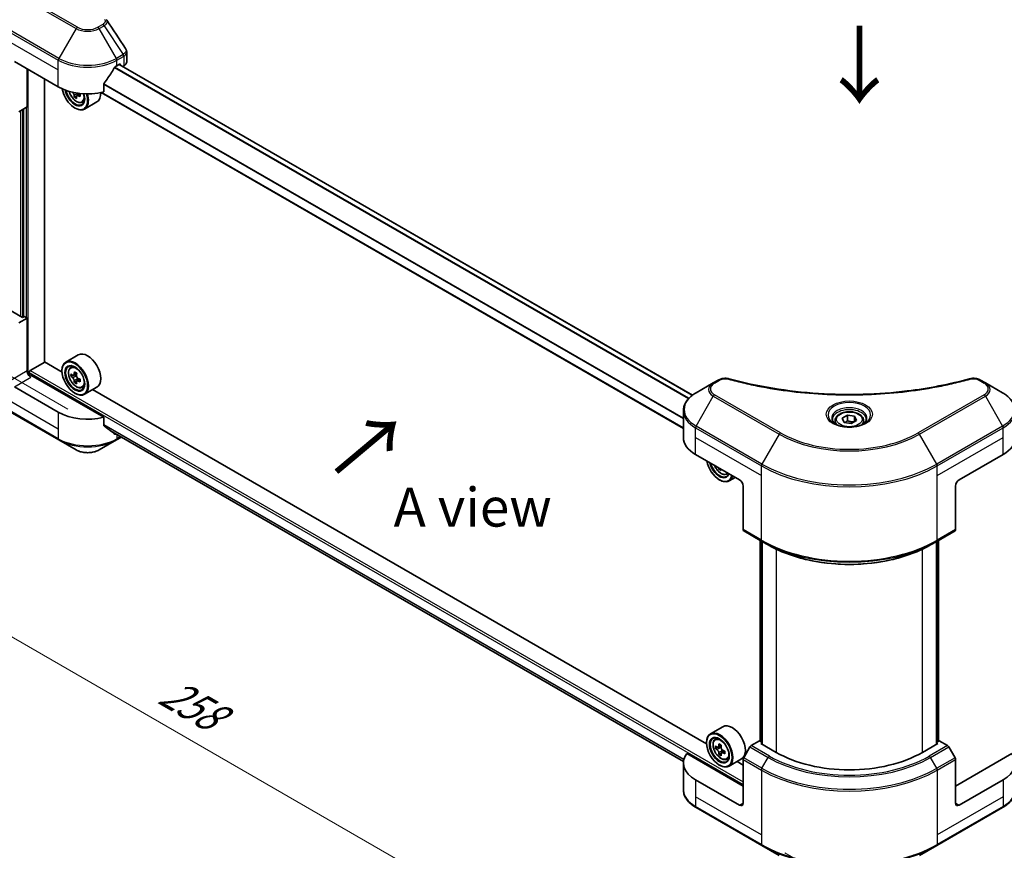
# Model space of a CAD drawing. Units: millimetres. Extents: x 0 to 6707, y 0 to 1124.
# Drawn here: x 102 to 293, y 417 to 578 of the extents above; entities that cross this region are included whole.
import ezdxf

# ---------------------------------------------------------------- set-up
doc = ezdxf.new("R2010")
doc.units = ezdxf.units.MM
doc.header["$LTSCALE"] = 3
doc.layers.get('Defpoints').update_dxf_attribs({"lineweight": 25})
for name, color, linetype, lineweight in [('Dimension (ISO)', 7, 'Continuous', 18), ('Symbol (ISO)', 7, 'Continuous', 18), ('Visible (ISO)', 7, 'Continuous', 35), ('Visible Narrow (ISO)', 7, 'Continuous', 25)]:
    doc.layers.add(name, color=color, linetype=linetype, lineweight=lineweight)
doc.styles.add('Note Text (TK)', font='MS PGothic.ttf')
doc.dimstyles.new('Default - Method 1b (TK)', dxfattribs={"dimscale": 3, "dimtxt": 2.5, "dimasz": 2.5, "dimexe": 1, "dimexo": 1.5, "dimgap": 1, "dimtad": 1, "dimrnd": 1e-08, "dimdsep": 46, "dimtxsty": 'Note Text (TK)', "dimcen": 0.09, "dimdle": 5, "dimclrd": 100, "dimclre": 100, "dimclrt": 7, "dimadec": 1, "dimazin": 1, "dimtfac": 1, "dimtmove": 0, "dimatfit": 3, "dimfxl": 1, "dimtolj": 1, "dimlwd": -1, "dimlwe": -1, "dimarcsym": 0})

# ---------------------------------------------------------------- blocks, each defined once
blk = doc.blocks.new('*D16')
at = {"layer": 'Defpoints', "color": 0}
for p in [(61.16, 613.33), (95.75, 593.36), (116.31, 499.84)]:
    blk.add_point(p, dxfattribs=at)
at = {"layer": 'Dimension (ISO)', "color": 100}
for p, q in [((91.25, 595.96), (58.16, 615.06)), ((61.16, 539.18), (61.16, 605.83)), ((111.81, 502.44), (58.16, 533.41))]:
    blk.add_line(p, q, dxfattribs=at)
for points in [[(59.91, 605.83), (62.41, 605.83), (61.16, 613.33)], [(59.91, 539.18), (62.41, 539.18), (61.16, 531.68)]]:
    blk.add_solid(points, dxfattribs=at)
at = {"layer": 'Dimension (ISO)', "color": 7, "insert": (55.1, 565.81), "char_height": 7.5, "attachment_point": 4, "rotation": 90, "style": 'Note Text (TK)'}
blk.add_mtext('\\A1;{\\Q30.000;\\W0.816;\\H0.816x;100}', dxfattribs=at)
blk = doc.blocks.new('*D17')
at = {"layer": 'Defpoints', "color": 0}
for p in [(97.23, 524.27), (42.07, 492.43), (279.66, 418.94)]:
    blk.add_point(p, dxfattribs=at)
at = {"layer": 'Dimension (ISO)', "color": 100}
for p, q in [((92.73, 521.67), (39.07, 490.7)), ((218.01, 390.85), (48.57, 488.68)), ((275.16, 416.35), (221.51, 385.37))]:
    blk.add_line(p, q, dxfattribs=at)
for points in [[(49.19, 489.76), (47.94, 487.6), (42.07, 492.43)], [(218.64, 391.93), (217.39, 389.77), (224.51, 387.1)]]:
    blk.add_solid(points, dxfattribs=at)
at = {"layer": 'Dimension (ISO)', "color": 7, "insert": (130.39, 448.44), "char_height": 7.5, "attachment_point": 4, "rotation": 330, "style": 'Note Text (TK)'}
blk.add_mtext('\\A1;{\\Q30.000;\\W0.816;\\H0.816x;258}', dxfattribs=at)
blk = doc.blocks.new('*D18')
at = {"layer": 'Defpoints', "color": 0}
for p in [(392.8, 504.23), (245.72, 419.31), (300.87, 387.47)]:
    blk.add_point(p, dxfattribs=at)
at = {"layer": 'Dimension (ISO)', "color": 100}
for p, q in [((397.3, 501.63), (450.95, 470.66)), ((441.46, 468.64), (307.37, 391.22)), ((250.22, 416.72), (303.87, 385.74))]:
    blk.add_line(p, q, dxfattribs=at)
for points in [[(440.83, 469.72), (442.08, 467.55), (447.95, 472.39)], [(306.74, 392.3), (307.99, 390.14), (300.87, 387.47)]]:
    blk.add_solid(points, dxfattribs=at)
at = {"layer": 'Dimension (ISO)', "color": 7, "insert": (366.81, 432.54), "char_height": 7.5, "attachment_point": 4, "rotation": 30, "style": 'Note Text (TK)'}
blk.add_mtext('\\A1;{\\Q-30.000;\\W0.816;\\H0.816x;208}', dxfattribs=at)

msp = doc.modelspace()

# ---------------------------------------------------------------- linework, layer by layer
at = {"layer": 'Visible (ISO)'}
for p, q in [((123.159, 569.5698), (123.159, 571.468)), ((101.4687, 569.6325), (109.954, 564.7335)), ((121.2677, 568.816), (121.7626, 569.1018)), ((232.4173, 505.1535), (121.7091, 569.0709)), ((121.9748, 568.9793), (121.9748, 568.9175)), ((122.4162, 568.6626), (122.5733, 568.7533)), ((103.9435, 560.8552), (103.9435, 568.2036)), ((107.3023, 511.5592), (107.3023, 566.2645)), ((118.7335, 563.7471), (118.7335, 565.2914)), ((113.4857, 562.9453), (113.067, 562.7035)), ((114.1435, 563.353), (113.5459, 563.008)), ((113.6574, 563.422), (113.6574, 563.0724)), ((230.6474, 498.7056), (118.1971, 563.6287)), ((103.9435, 560.8552), (102.3222, 559.9191)), ((114.5307, 561.7305), (114.9513, 561.8727)), ((117.4108, 561.82), (115.0066, 560.4319)), ((103.2364, 560.4469), (103.2364, 520.2753)), ((113.1359, 560.651), (113.2066, 560.6102)), ((103.0243, 520.1528), (100.0545, 521.8675)), ((102.3222, 519.0943), (103.9435, 520.0303)), ((103.3779, 520.3569), (103.0243, 520.1528)), ((103.9435, 520.0303), (103.3779, 520.3569)), ((103.9435, 520.0303), (103.9435, 509.8241)), ((104.5092, 509.9058), (107.3377, 511.5388)), ((110.6674, 509.6164), (107.3023, 511.5592)), ((113.8108, 512.9418), (111.4066, 511.5538)), ((104.2971, 509.0922), (104.2971, 509.5384)), ((110.6611, 509.8241), (110.6611, 509.9058)), ((112.2933, 510.4924), (112.6267, 510.7854)), ((118.7335, 500.8769), (104.6507, 509.0076)), ((112.8228, 508.98), (112.4041, 508.7382)), ((113.5048, 509.3457), (112.9072, 509.0007)), ((113.0187, 509.0651), (113.3216, 508.8903)), ((113.4857, 507.8318), (113.067, 507.59)), ((114.1435, 508.2395), (113.5459, 507.8944)), ((113.6574, 508.3085), (113.6574, 507.9589)), ((237.368, 508.0649), (236.4225, 507.519)), ((288.9555, 507.519), (288.0101, 508.0649)), ((109.954, 501.8633), (101.4687, 506.7623)), ((114.5307, 506.6169), (114.9513, 506.7592)), ((117.4108, 506.7064), (115.0066, 505.3184)), ((235.1182, 437.7647), (116.5592, 506.2147)), ((236.4225, 507.519), (233.0941, 505.5973)), ((292.284, 505.5973), (288.9555, 507.519)), ((97.3296, 503.8447), (110.0575, 496.4963)), ((113.1359, 505.5375), (113.2066, 505.4967)), ((230.6474, 496.9643), (230.6474, 502.1024)), ((118.7335, 499.3326), (118.7335, 500.8769)), ((259.939, 500.2303), (259.939, 499.6103)), ((261.2948, 500.6909), (262.3154, 501.2802)), ((261.6684, 499.886), (261.2948, 500.6909)), ((262.3154, 501.2802), (263.7096, 501.0645)), ((262.3154, 500.2187), (262.3154, 501.2802)), ((264.0832, 500.2596), (263.0626, 499.6703)), ((263.7096, 501.0645), (264.0832, 500.2596)), ((263.7096, 500.0439), (263.7096, 501.0645)), ((265.439, 500.2303), (265.439, 499.6103)), ((120.0609, 498.2414), (230.6633, 434.3851)), ((263.0626, 499.6703), (261.6684, 499.886)), ((110.0575, 496.4963), (113.3859, 494.5746)), ((117.8357, 494.5746), (121.1641, 496.4963)), ((121.1641, 496.4963), (122.1239, 497.0504)), ((232.9905, 493.6983), (241.4758, 488.7993)), ((283.9022, 488.7993), (292.3875, 493.6983)), ((237.7193, 490.9682), (237.5178, 490.8518)), ((237.5867, 488.7993), (237.6574, 488.7585)), ((238.9815, 489.8788), (239.3754, 490.012)), ((240.6564, 489.2724), (239.4574, 488.5802)), ((242.1829, 487.5746), (242.1829, 479.1705)), ((283.1951, 487.5746), (283.1951, 479.1705)), ((242.2865, 478.9416), (245.822, 476.9004)), ((279.556, 476.9004), (283.0916, 478.9416)), ((245.4892, 438.3089), (245.4892, 477.0925)), ((245.822, 476.9004), (247.0291, 476.2034)), ((245.8427, 476.8884), (245.8427, 437.6966)), ((279.556, 476.9004), (278.3489, 476.2034)), ((279.5353, 437.6966), (279.5353, 476.8884)), ((279.8889, 477.0925), (279.8889, 438.3089)), ((238.2616, 441.0901), (235.8574, 439.7021)), ((235.1119, 437.9724), (235.1119, 438.0541)), ((236.7441, 438.6407), (237.0775, 438.9337)), ((237.9556, 437.494), (237.358, 437.149)), ((245.3649, 438.3807), (243.7436, 437.4446)), ((245.8427, 438.1048), (245.3649, 438.3807)), ((245.577, 437.85), (245.8427, 438.0034)), ((248.5469, 436.1353), (245.577, 437.85)), ((279.801, 437.85), (276.8312, 436.1353)), ((280.0131, 438.3807), (279.5353, 438.1048)), ((279.5353, 438.0034), (279.801, 437.85)), ((281.6345, 437.4446), (280.0131, 438.3807)), ((242.1829, 429.6033), (231.282, 435.897)), ((237.2736, 437.1283), (236.8549, 436.8865)), ((237.4695, 437.2134), (237.7723, 437.0386)), ((237.9365, 435.9801), (237.5178, 435.7383)), ((238.5943, 436.3878), (237.9967, 436.0427)), ((238.1082, 436.4568), (238.1082, 436.1072)), ((243.4936, 437.1807), (242.2865, 435.0899)), ((283.0916, 435.0899), (281.8845, 437.1807)), ((294.096, 435.897), (283.1951, 429.6033)), ((230.6474, 434.0941), (230.6474, 428.956)), ((237.5867, 433.6858), (237.6574, 433.645)), ((238.9815, 434.7652), (239.4021, 434.9075)), ((241.8616, 434.8547), (239.4574, 433.4667)), ((242.1829, 433.6858), (241.01, 434.363)), ((242.1829, 426.3374), (242.1829, 434.7415)), ((283.1951, 426.3374), (283.1951, 434.7415)), ((241.4758, 425.9291), (232.9905, 430.8281)), ((292.3875, 430.8281), (283.9022, 425.9291)), ((233.0941, 425.4611), (245.822, 418.1126)), ((279.556, 418.1126), (292.284, 425.4611)), ((245.822, 418.1126), (249.1504, 416.1909)), ((276.2276, 416.1909), (279.556, 418.1126))]:
    msp.add_line(p, q, dxfattribs=at)
for centre, major_axis, ratio, start_param, end_param in [((115.6108, 572.5719), (-5.439, -11.2199), 0.5228786, 1.36554168, 1.45917851), ((115.6108, 572.082), (8, 0), 0.57735027, 5.45283607, 5.49778714), ((121.7626, 568.8568), (0.15, 0.2598), 0.57735027, 5.49778714, 7.06858347), ((121.159, 569.5698), (2, 0), 0.57735027, 5.49778714, 6.28318531), ((115.6108, 572.5719), (-5.439, -11.2199), 0.5228786, 1.15795131, 1.36554168), ((115.6108, 567.9995), (8, 0), 0.57735027, 3.92699082, 5.11339037), ((113.1359, 563.5088), (1.75, -3.0311), 0.57735027, 4.12446104, 7.49267955), ((113.1359, 563.5088), (1.35, -2.3383), 0.57735027, 4.1401313, 7.48810043), ((113.2066, 563.5496), (1.3, -2.2517), 0.57735027, 4.17215368, 7.049533), ((118.3491, 566.2634), (7.2658, 0), 0.57735027, 3.78991801, 3.81839274), ((118.1281, 566.6462), (-3.6329, -6.2924), 0.57735027, 5.60638522, 5.67068658), ((113.2066, 563.5496), (1.8, -3.1177), 0.57735027, 5.49778714, 7.48087189), ((118.5701, 566.391), (3.6329, 6.2924), 0.57735027, 2.46479257, 2.52909393), ((113.3216, 563.616), (0.2375, -0.4114), 0.57735027, 0.78539816, 1.03060253), ((118.3491, 566.2634), (7.2658, 0), 0.57735027, 4.03558889, 4.09989025), ((118.3491, 566.7738), (-7.2658, 0), 0.57735027, 0.89544029, 0.9582976), ((119.233, 566.0083), (3.5821, 6.2044), 0.57735027, 2.3125614, 2.39982758), ((115.6108, 564.9377), (1.8, -3.1177), 0.57735027, 0, 0.83653779), ((118.3491, 565.498), (7.1643, 0), 0.57735027, 3.88335773, 3.9706239), ((115.6108, 509.8241), (1.8, -3.1177), 0.57735027, 0, 3.14159265), ((113.2066, 508.4361), (1.8, -3.1177), 0.57735027, 5.49778714, 10.21017612), ((104.6507, 509.4159), (-0.5, 0.866), 0.57735027, 0.78539816, 2.35619449), ((104.5092, 509.6608), (0.15, 0.2598), 0.57735027, 0.78539816, 2.35619449), ((113.2066, 508.4361), (1.3, -2.2517), 0.57735027, 2.37524496, 7.049533), ((118.1281, 511.5327), (-3.6329, -6.2924), 0.57735027, 5.32488771, 5.38918907), ((118.3491, 512.4257), (-7.1643, 0), 0.57735027, 0.74176508, 0.82903125), ((104.2971, 508.8035), (0.5, 0), 0.57735027, 0.78539816, 1.81411083), ((117.4652, 511.9154), (-3.5821, -6.2044), 0.57735027, 5.45415406, 5.54142023), ((118.3491, 511.6602), (-7.2658, 0), 0.57735027, 0.61249873, 0.67680009), ((118.3491, 511.1499), (7.2658, 0), 0.57735027, 3.75409138, 3.81839274), ((118.1281, 511.5327), (-3.6329, -6.2924), 0.57735027, 5.60638522, 5.67068658), ((113.3216, 508.5024), (0.2375, -0.4114), 0.57735027, 1.79506236, 2.35619449), ((118.5701, 511.2775), (3.6329, 6.2924), 0.57735027, 2.18329505, 2.24759641), ((118.5701, 511.2775), (3.6329, 6.2924), 0.57735027, 2.46479257, 2.52909393), ((113.3216, 508.5024), (0.2375, -0.4114), 0.57735027, 0.78539816, 1.3465303), ((118.3491, 511.6602), (-7.2658, 0), 0.57735027, 0.89399624, 0.9582976), ((118.3491, 511.1499), (7.2658, 0), 0.57735027, 4.03558889, 4.09989025), ((119.233, 510.8948), (3.5821, 6.2044), 0.57735027, 2.3125614, 2.39982758), ((118.3491, 510.3845), (7.1643, 0), 0.57735027, 3.88335773, 3.9706239), ((115.6108, 505.1293), (-8, 0), 0.57735027, 0.78539816, 1.97179772), ((115.6108, 500.5569), (-7.9882, 5.5845), 0.07779162, 4.1487695, 4.35635987), ((115.6108, 500.5569), (-7.9882, 5.5845), 0.07779162, 4.05513267, 4.1487695), ((115.6108, 501.0468), (-8, 0), 0.57735027, 2.31124341, 2.32004065), ((238.6474, 496.9643), (-8, 0), 0.57735027, 0, 0.78539816), ((286.7306, 496.9643), (8, 0), 0.57735027, 5.49778714, 6.28318531), ((237.5867, 491.6571), (1.75, -3.0311), 0.57735027, 4.14295132, 6.85262297), ((237.5867, 491.6571), (1.35, -2.3383), 0.57735027, 4.20847089, 6.7871034), ((237.6574, 491.6979), (1.3, -2.2517), 0.57735027, 4.26003672, 6.73553756), ((242.5789, 494.7945), (-3.6329, -6.2924), 0.57735027, 5.6239855, 5.67068658), ((242.7999, 493.6463), (7.1643, 0), 0.57735027, 3.88335773, 3.9706239), ((243.0208, 494.5393), (3.6329, 6.2924), 0.57735027, 2.48239285, 2.52909393), ((237.6574, 491.6979), (1.8, -3.1177), 0.57735027, 5.49778714, 6.83022162), ((241.4758, 487.9829), (-0.5, 0.866), 0.57735027, 3.92699082, 5.49778714), ((283.9022, 487.9829), (-0.5, -0.866), 0.57735027, 3.92699082, 5.49778714), ((242.5365, 479.3746), (-0.25, -0.433), 0.57735027, 5.49778714, 6.28318531), ((282.8416, 479.3746), (0.25, -0.433), 0.57735027, 0, 0.78539816), ((240.0616, 437.9724), (1.8, -3.1177), 0.57735027, 0, 3.14159265), ((237.6574, 436.5844), (1.8, -3.1177), 0.57735027, 5.49778714, 10.21017612), ((237.6574, 436.5844), (1.3, -2.2517), 0.57735027, 2.37524496, 7.049533), ((241.916, 440.0637), (-3.5821, -6.2044), 0.57735027, 5.45415406, 5.54142023), ((242.7999, 439.8085), (-7.2658, 0), 0.57735027, 0.61249873, 0.67680009), ((242.5789, 439.681), (-3.6329, -6.2924), 0.57735027, 5.32488771, 5.38918907), ((242.7999, 440.574), (-7.1643, 0), 0.57735027, 0.74176508, 0.82903125), ((243.0208, 439.4258), (3.6329, 6.2924), 0.57735027, 2.18329505, 2.24759641), ((243.7436, 437.0364), (-0.25, -0.433), 0.57735027, 3.92699082, 4.71238898), ((281.6345, 437.0364), (-0.25, 0.433), 0.57735027, 4.71238898, 5.49778714), ((238.6474, 434.0941), (-8, 0), 0.57735027, 5.88218392, 7.06858347), ((242.7999, 439.2982), (7.2658, 0), 0.57735027, 3.75409138, 3.81839274), ((242.5789, 439.681), (-3.6329, -6.2924), 0.57735027, 5.60638522, 5.67068658), ((242.7999, 438.5328), (7.1643, 0), 0.57735027, 3.88335773, 3.9706239), ((237.7723, 436.6507), (0.2375, -0.4114), 0.57735027, 1.79506236, 2.35619449), ((243.0208, 439.4258), (3.6329, 6.2924), 0.57735027, 2.46479257, 2.52909393), ((237.7723, 436.6507), (0.2375, -0.4114), 0.57735027, 0.78539816, 1.3465303), ((242.7999, 439.8085), (-7.2658, 0), 0.57735027, 0.89399624, 0.9582976), ((242.7999, 439.2982), (7.2658, 0), 0.57735027, 4.03558889, 4.09989025), ((243.6838, 439.0431), (3.5821, 6.2044), 0.57735027, 2.3125614, 2.39982758), ((262.689, 444.3003), (-20, 0), 0.57735027, 0.78539816, 2.35619449), ((286.7306, 434.0941), (8, 0), 0.57735027, 5.49778714, 6.6841867), ((242.5365, 434.9456), (-0.25, -0.433), 0.57735027, 4.71238898, 5.49778714), ((282.8416, 434.9456), (-0.25, 0.433), 0.57735027, 3.92699082, 4.71238898), ((241.4758, 426.7456), (0.5, -0.866), 0.57735027, 5.49778714, 7.06858347), ((283.9022, 426.7456), (-0.5, -0.866), 0.57735027, 5.49778714, 7.06858347)]:
    msp.add_ellipse(centre, major_axis=major_axis, ratio=ratio, start_param=start_param, end_param=end_param, dxfattribs=at)
for centre, major_axis in [((113.1359, 508.3953), (1.75, -3.0311)), ((113.1359, 508.3953), (-1.35, 2.3383)), ((237.5867, 436.5436), (1.75, -3.0311)), ((237.5867, 436.5436), (-1.35, 2.3383))]:
    msp.add_ellipse(centre, major_axis=major_axis, ratio=0.57735027, dxfattribs=at)
for points in [[(119.2651, 577.7024), (119.2908, 577.6713), (119.3148, 577.6389), (119.337, 577.6055)], [(119.3477, 577.5885), (120.5433, 575.7769), (121.7403, 573.9664), (122.9385, 572.1567)], [(122.9386, 572.1569), (122.9395, 572.1555), (122.9404, 572.154), (122.9414, 572.1526)]]:
    msp.add_open_spline(points, degree=3, dxfattribs=at)
for points, knots in [([(122.942, 572.1528), (123.045, 571.997), (123.118, 571.8188), (123.1547, 571.5808), (123.1592, 571.5232), (123.159, 571.4659)], [0, 0, 0, 0, 0.0658588677, 0.0658588677, 0.0866024164, 0.0866024164, 0.0866024164, 0.0866024164]), ([(121.0078, 568.6726), (120.9799, 568.6579), (120.95, 568.6361), (120.8946, 568.5827), (120.8691, 568.551), (120.8442, 568.5116), (120.8396, 568.5039), (120.8351, 568.4959)], [-0.0452461794, -0.0452461794, -0.0452461794, -0.0452461794, -0.0339249805, -0.0339249805, -0.0226037816, -0.0226037816, -0.0199303713, -0.0199303713, -0.0199303713, -0.0199303713]), ([(118.8023, 565.4653), (118.7841, 565.4425), (118.7682, 565.4174), (118.7413, 565.3577), (118.7335, 565.3227), (118.7335, 565.2914)], [-0.0201957606, -0.0201957606, -0.0201957606, -0.0201957606, -0.0114837322, -0.0114837322, 0, 0, 0, 0]), ([(112.0178, 563.8728), (112.0583, 563.7295), (112.1098, 563.5856), (112.2655, 563.2259), (112.3833, 563.0132), (112.6537, 562.6192), (112.8064, 562.4379), (113.1339, 562.1239), (113.3088, 561.9914), (113.6668, 561.7909), (113.85, 561.7228), (114.2013, 561.6678), (114.3702, 561.6774), (114.5266, 561.7291), (114.5287, 561.7298), (114.5307, 561.7305)], [3.5137524, 3.5137524, 3.5137524, 3.5137524, 3.7294293, 3.7294293, 4.06151173, 4.06151173, 4.39336629, 4.39336629, 4.72719714, 4.72719714, 5.06192126, 5.06192126, 5.37861809, 5.37861809, 5.38284387, 5.38284387, 5.38284387, 5.38284387]), ([(113.0207, 563.0544), (113.0161, 563.1003), (113.0038, 563.1547), (112.9642, 563.267), (112.9371, 563.3249), (112.8773, 563.4285), (112.8407, 563.481), (112.7632, 563.5713), (112.7223, 563.6093), (112.6848, 563.6362)], [0, 0, 0, 0, 0.0179369429, 0.0179369429, 0.0358738858, 0.0358738858, 0.0538108287, 0.0538108287, 0.0717477716, 0.0717477716, 0.0717477716, 0.0717477716]), ([(113.7985, 562.9932), (113.7519, 563.0148), (113.703, 563.0288), (113.6149, 563.034), (113.5758, 563.0252), (113.516, 562.9907), (113.4914, 562.9627), (113.4624, 562.8899), (113.458, 562.8451), (113.4626, 562.7993)], [0, 0, 0, 0, 0.0179369429, 0.0179369429, 0.0358738858, 0.0358738858, 0.0538108287, 0.0538108287, 0.0717477716, 0.0717477716, 0.0717477716, 0.0717477716]), ([(112.2933, 510.4924), (112.1859, 510.398), (112.1004, 510.2776), (111.9695, 509.9876), (111.9295, 509.8137), (111.9015, 509.4279), (111.9175, 509.2139), (112.0047, 508.775), (112.0761, 508.5501), (112.2655, 508.1124), (112.3833, 507.8997), (112.6537, 507.5057), (112.8064, 507.3244), (113.1339, 507.0104), (113.3088, 506.8779), (113.6668, 506.6773), (113.85, 506.6093), (114.2013, 506.5543), (114.3702, 506.5639), (114.5266, 506.6156), (114.5287, 506.6163), (114.5307, 506.6169)], [2.47113777, 2.47113777, 2.47113777, 2.47113777, 2.74963398, 2.74963398, 3.06145281, 3.06145281, 3.39508775, 3.39508775, 3.7294293, 3.7294293, 4.06151173, 4.06151173, 4.39336629, 4.39336629, 4.72719714, 4.72719714, 5.06192126, 5.06192126, 5.37861809, 5.37861809, 5.38284387, 5.38284387, 5.38284387, 5.38284387]), ([(112.6848, 509.033), (112.7223, 509.006), (112.7632, 508.9875), (112.8407, 508.9762), (112.8773, 508.9834), (112.9371, 509.0179), (112.9642, 509.0475), (113.0038, 509.1263), (113.0161, 509.1757), (113.0207, 509.2269)], [-0.2880009693, -0.2880009693, -0.2880009693, -0.2880009693, -0.2700640264, -0.2700640264, -0.2521270835, -0.2521270835, -0.2341901406, -0.2341901406, -0.2162531977, -0.2162531977, -0.2162531977, -0.2162531977]), ([(113.0207, 507.9409), (113.0161, 507.9868), (113.0038, 508.0412), (112.9642, 508.1535), (112.9371, 508.2114), (112.8773, 508.315), (112.8407, 508.3674), (112.7632, 508.4578), (112.7223, 508.4957), (112.6848, 508.5226)], [0, 0, 0, 0, 0.0179369429, 0.0179369429, 0.0358738858, 0.0358738858, 0.0538108287, 0.0538108287, 0.0717477716, 0.0717477716, 0.0717477716, 0.0717477716]), ([(113.4626, 508.9717), (113.458, 508.9205), (113.4624, 508.8615), (113.4914, 508.7431), (113.516, 508.6837), (113.5758, 508.5802), (113.6149, 508.5292), (113.703, 508.4449), (113.7519, 508.4116), (113.7985, 508.39)], [-0.2880009693, -0.2880009693, -0.2880009693, -0.2880009693, -0.2700640264, -0.2700640264, -0.2521270835, -0.2521270835, -0.2341901406, -0.2341901406, -0.2162531977, -0.2162531977, -0.2162531977, -0.2162531977]), ([(113.7985, 507.8797), (113.7519, 507.9013), (113.703, 507.9153), (113.6149, 507.9205), (113.5758, 507.9117), (113.516, 507.8772), (113.4914, 507.8492), (113.4624, 507.7764), (113.458, 507.7316), (113.4626, 507.6857)], [0, 0, 0, 0, 0.0179369429, 0.0179369429, 0.0358738858, 0.0358738858, 0.0538108287, 0.0538108287, 0.0717477716, 0.0717477716, 0.0717477716, 0.0717477716]), ([(237.368, 508.0649), (237.5532, 508.1718), (237.7668, 508.2562), (238.2114, 508.3695), (238.4474, 508.4016), (238.9037, 508.4119), (239.1307, 508.3935), (239.3881, 508.3384), (239.4338, 508.3273), (239.4787, 508.3149)], [0, 0, 0, 0, 0.072836875, 0.072836875, 0.143219194, 0.143219194, 0.209823141, 0.209823141, 0.224395958, 0.224395958, 0.224395958, 0.224395958]), ([(239.4787, 508.3149), (244.8811, 506.8289), (250.7995, 505.8538), (262.424, 505.1098), (268.2704, 505.2759), (278.0023, 506.4649), (282.0732, 507.2625), (285.8993, 508.3149)], [0, 0, 0, 0, 1.7965518, 1.7965518, 3.5088591, 3.5088591, 4.78123692, 4.78123692, 4.78123692, 4.78123692]), ([(285.8993, 508.3149), (286.0889, 508.3671), (286.2942, 508.3967), (286.699, 508.4134), (286.9031, 508.4016), (287.3116, 508.3394), (287.5191, 508.2846), (287.8137, 508.1682), (287.9153, 508.1195), (288.0101, 508.0649)], [0, 0, 0, 0, 0.061478285, 0.061478285, 0.121667356, 0.121667356, 0.18735111, 0.18735111, 0.224619233, 0.224619233, 0.224619233, 0.224619233]), ([(233.0941, 505.5973), (232.7968, 505.4257), (232.5205, 505.2392), (232.0169, 504.839), (231.7895, 504.6252), (231.3904, 504.173), (231.2188, 503.9346), (230.9387, 503.4369), (230.8304, 503.1777), (230.6847, 502.6465), (230.6474, 502.3745), (230.6474, 502.1024)], [6.283185307, 6.283185307, 6.283185307, 6.283185307, 6.44026494, 6.44026494, 6.597344573, 6.597344573, 6.754424205, 6.754424205, 6.911503838, 6.911503838, 7.068583471, 7.068583471, 7.068583471, 7.068583471]), ([(294.7306, 502.1024), (294.7306, 502.3745), (294.6934, 502.6465), (294.5476, 503.1777), (294.4393, 503.4369), (294.1593, 503.9346), (293.9876, 504.173), (293.5886, 504.6252), (293.3612, 504.839), (292.8575, 505.2392), (292.5813, 505.4257), (292.284, 505.5973)], [3.926990817, 3.926990817, 3.926990817, 3.926990817, 4.08407045, 4.08407045, 4.241150082, 4.241150082, 4.398229715, 4.398229715, 4.555309348, 4.555309348, 4.71238898, 4.71238898, 4.71238898, 4.71238898]), ([(259.939, 500.2303), (259.939, 500.4017), (259.9794, 500.5723), (260.1346, 500.9014), (260.2546, 501.0578), (260.571, 501.3521), (260.7757, 501.4855), (261.2441, 501.7075), (261.5099, 501.7944), (262.0692, 501.9118), (262.3625, 501.9426), (262.9489, 501.9468), (263.2419, 501.9205), (263.802, 501.8126), (264.069, 501.7308), (264.5522, 501.5151), (264.7683, 501.3809), (265.119, 501.0679), (265.2561, 500.8894), (265.4049, 500.5451), (265.439, 500.3879), (265.439, 500.2303)], [2.35619449, 2.35619449, 2.35619449, 2.35619449, 2.62198886, 2.62198886, 2.91161337, 2.91161337, 3.23970828, 3.23970828, 3.57841915, 3.57841915, 3.91455234, 3.91455234, 4.24911174, 4.24911174, 4.58502719, 4.58502719, 4.92367944, 4.92367944, 5.25327908, 5.25327908, 5.49778714, 5.49778714, 5.49778714, 5.49778714]), ([(260.0632, 499.5153), (260.0295, 499.5394), (259.9972, 499.5637), (259.8719, 499.6633), (259.7905, 499.7404), (259.6547, 499.8943), (259.6003, 499.971), (259.5163, 500.1203), (259.4867, 500.1928), (259.4481, 500.3333), (259.439, 500.4014), (259.439, 500.4694)], [4.818017476, 4.818017476, 4.818017476, 4.818017476, 4.869468613, 4.869468613, 5.026548246, 5.026548246, 5.183627878, 5.183627878, 5.340707511, 5.340707511, 5.497787144, 5.497787144, 5.497787144, 5.497787144]), ([(265.939, 500.4694), (265.939, 500.4014), (265.9299, 500.3333), (265.8914, 500.1928), (265.8617, 500.1203), (265.7777, 499.971), (265.7233, 499.8943), (265.5875, 499.7404), (265.5062, 499.6633), (265.3808, 499.5637), (265.3485, 499.5394), (265.3148, 499.5153)], [2.35619449, 2.35619449, 2.35619449, 2.35619449, 2.513274123, 2.513274123, 2.670353756, 2.670353756, 2.827433388, 2.827433388, 2.984513021, 2.984513021, 3.035964158, 3.035964158, 3.035964158, 3.035964158]), ([(118.7335, 499.3326), (118.7335, 499.3019), (118.741, 499.2712), (118.7675, 499.2245), (118.7838, 499.2067), (118.8023, 499.1928)], [-0.0932612826, -0.0932612826, -0.0932612826, -0.0932612826, -0.0819853568, -0.0819853568, -0.0730776319, -0.0730776319, -0.0730776319, -0.0730776319]), ([(259.7874, 499.6602), (260.0639, 499.5005), (260.3906, 499.3604), (261.1153, 499.139), (261.5139, 499.0585), (262.3418, 498.9694), (262.7712, 498.9615), (263.6128, 499.0206), (264.0247, 499.0876), (264.784, 499.2868), (265.1316, 499.4185), (265.4855, 499.6012), (265.539, 499.6304), (265.5907, 499.6602)], [1.57079633, 1.57079633, 1.57079633, 1.57079633, 1.86959948, 1.86959948, 2.17192665, 2.17192665, 2.47714855, 2.47714855, 2.78265884, 2.78265884, 3.08573562, 3.08573562, 3.14159265, 3.14159265, 3.14159265, 3.14159265]), ([(120.8351, 497.637), (120.8396, 497.6335), (120.8442, 497.6303), (120.8692, 497.6159), (120.8946, 497.6099), (120.95, 497.6133), (120.9799, 497.6227), (121.0078, 497.6374)], [-0.0705290281, -0.0705290281, -0.0705290281, -0.0705290281, -0.0678449297, -0.0678449297, -0.056529226, -0.056529226, -0.0452135224, -0.0452135224, -0.0452135224, -0.0452135224]), ([(113.3859, 494.5746), (113.632, 494.4325), (113.9075, 494.318), (114.496, 494.1449), (114.8089, 494.0865), (115.4478, 494.0281), (115.7738, 494.0281), (116.4127, 494.0865), (116.7256, 494.1449), (117.3141, 494.318), (117.5896, 494.4325), (117.8357, 494.5746)], [4.71238898, 4.71238898, 4.71238898, 4.71238898, 5.02654825, 5.02654825, 5.34070751, 5.34070751, 5.65486678, 5.65486678, 5.96902604, 5.96902604, 6.28318531, 6.28318531, 6.28318531, 6.28318531]), ([(236.6165, 491.6049), (236.6183, 491.6007), (236.6201, 491.5965), (236.7163, 491.3742), (236.8341, 491.1615), (237.1045, 490.7675), (237.2572, 490.5862), (237.5847, 490.2722), (237.7596, 490.1397), (238.1176, 489.9392), (238.3008, 489.8711), (238.652, 489.8161), (238.821, 489.8257), (238.9774, 489.8774), (238.9795, 489.8781), (238.9815, 489.8788)], [3.72305411, 3.72305411, 3.72305411, 3.72305411, 3.7294293, 3.7294293, 4.06151173, 4.06151173, 4.39336629, 4.39336629, 4.72719714, 4.72719714, 5.06192126, 5.06192126, 5.37861809, 5.37861809, 5.38284387, 5.38284387, 5.38284387, 5.38284387]), ([(247.0291, 476.2034), (248.6821, 475.2491), (250.5871, 474.451), (254.7212, 473.2349), (256.9497, 472.8171), (261.519, 472.3993), (263.8591, 472.3993), (268.4284, 472.8171), (270.6569, 473.2349), (274.7909, 474.451), (276.6959, 475.2491), (278.3489, 476.2034)], [1.57079633, 1.57079633, 1.57079633, 1.57079633, 1.88495559, 1.88495559, 2.19911486, 2.19911486, 2.51327412, 2.51327412, 2.82743339, 2.82743339, 3.14159265, 3.14159265, 3.14159265, 3.14159265]), ([(236.7441, 438.6407), (236.6367, 438.5463), (236.5512, 438.4259), (236.4203, 438.1359), (236.3802, 437.962), (236.3523, 437.5762), (236.3683, 437.3622), (236.4555, 436.9233), (236.5269, 436.6984), (236.7163, 436.2607), (236.8341, 436.048), (237.1045, 435.654), (237.2572, 435.4727), (237.5847, 435.1587), (237.7596, 435.0262), (238.1176, 434.8256), (238.3008, 434.7576), (238.652, 434.7026), (238.821, 434.7122), (238.9774, 434.7639), (238.9795, 434.7646), (238.9815, 434.7652)], [2.47113777, 2.47113777, 2.47113777, 2.47113777, 2.74963398, 2.74963398, 3.06145281, 3.06145281, 3.39508775, 3.39508775, 3.7294293, 3.7294293, 4.06151173, 4.06151173, 4.39336629, 4.39336629, 4.72719714, 4.72719714, 5.06192126, 5.06192126, 5.37861809, 5.37861809, 5.38284387, 5.38284387, 5.38284387, 5.38284387]), ([(237.1356, 437.1813), (237.1731, 437.1543), (237.214, 437.1358), (237.2915, 437.1245), (237.3281, 437.1317), (237.3879, 437.1662), (237.415, 437.1958), (237.4545, 437.2746), (237.4669, 437.324), (237.4715, 437.3752)], [-0.2880009693, -0.2880009693, -0.2880009693, -0.2880009693, -0.2700640264, -0.2700640264, -0.2521270835, -0.2521270835, -0.2341901406, -0.2341901406, -0.2162531977, -0.2162531977, -0.2162531977, -0.2162531977]), ([(237.4715, 436.0892), (237.4669, 436.1351), (237.4545, 436.1895), (237.415, 436.3018), (237.3879, 436.3597), (237.3281, 436.4633), (237.2915, 436.5157), (237.214, 436.6061), (237.1731, 436.644), (237.1356, 436.671)], [0, 0, 0, 0, 0.0179369429, 0.0179369429, 0.0358738858, 0.0358738858, 0.0538108287, 0.0538108287, 0.0717477716, 0.0717477716, 0.0717477716, 0.0717477716]), ([(237.9134, 437.12), (237.9088, 437.0688), (237.9132, 437.0098), (237.9422, 436.8914), (237.9668, 436.832), (238.0266, 436.7285), (238.0657, 436.6775), (238.1538, 436.5932), (238.2027, 436.5599), (238.2493, 436.5383)], [-0.2880009693, -0.2880009693, -0.2880009693, -0.2880009693, -0.2700640264, -0.2700640264, -0.2521270835, -0.2521270835, -0.2341901406, -0.2341901406, -0.2162531977, -0.2162531977, -0.2162531977, -0.2162531977]), ([(238.2493, 436.028), (238.2027, 436.0496), (238.1538, 436.0636), (238.0657, 436.0688), (238.0266, 436.06), (237.9668, 436.0255), (237.9422, 435.9975), (237.9132, 435.9247), (237.9088, 435.8799), (237.9134, 435.834)], [0, 0, 0, 0, 0.0179369429, 0.0179369429, 0.0358738858, 0.0358738858, 0.0538108287, 0.0538108287, 0.0717477716, 0.0717477716, 0.0717477716, 0.0717477716]), ([(233.0941, 425.4611), (232.7968, 425.6327), (232.5205, 425.8192), (232.0169, 426.2194), (231.7895, 426.4332), (231.3904, 426.8854), (231.2188, 427.1238), (230.9387, 427.6215), (230.8304, 427.8807), (230.6847, 428.4119), (230.6474, 428.6839), (230.6474, 428.956)], [3.141592654, 3.141592654, 3.141592654, 3.141592654, 3.298672286, 3.298672286, 3.455751919, 3.455751919, 3.612831552, 3.612831552, 3.769911184, 3.769911184, 3.926990817, 3.926990817, 3.926990817, 3.926990817]), ([(294.7306, 428.956), (294.7306, 428.6839), (294.6934, 428.4119), (294.5476, 427.8807), (294.4393, 427.6215), (294.1593, 427.1238), (293.9876, 426.8854), (293.5886, 426.4332), (293.3612, 426.2194), (292.8575, 425.8192), (292.5813, 425.6327), (292.284, 425.4611)], [0.785398163, 0.785398163, 0.785398163, 0.785398163, 0.942477796, 0.942477796, 1.099557429, 1.099557429, 1.256637061, 1.256637061, 1.413716694, 1.413716694, 1.570796327, 1.570796327, 1.570796327, 1.570796327])]:
    msp.add_open_spline(points, degree=3, knots=knots, dxfattribs=at)
for points, weights in [([(262.3154, 500.2187), (262.0649, 499.9906), (261.8478, 499.8582)], [2.47907954222, 2.65359322647, 2.66928636516]), ([(263.6278, 499.9967), (262.981, 499.9534), (262.3154, 500.2187)], [1.01523736138, 1.14666441016, 1])]:
    msp.add_rational_spline(points, weights, degree=2, dxfattribs=at)
at = {"layer": 'Visible Narrow (ISO)'}
for p, q in [((100.658, 583.3336), (113.3859, 575.9851)), ((113.6359, 576.249), (100.908, 583.5975)), ((97.226, 577.2201), (109.954, 569.8717)), ((110.0575, 570.2201), (97.3296, 577.5686)), ((118.5312, 576.7949), (117.5857, 576.249)), ((117.8357, 575.9851), (118.7812, 576.531)), ((118.7812, 576.531), (122.4588, 570.9676)), ((97.226, 575.348), (109.954, 567.9995)), ((113.3859, 575.9851), (110.0575, 570.2201)), ((121.1641, 570.2201), (117.8357, 575.9851)), ((122.4588, 570.9676), (121.1641, 570.2201)), ((121.2677, 569.8717), (122.5624, 570.6192)), ((122.5733, 570.6254), (122.5733, 568.7533)), ((109.954, 567.9995), (109.954, 569.8717)), ((231.7266, 504.5475), (120.8704, 568.5503)), ((121.2677, 568.816), (121.2677, 569.8717)), ((232.3413, 505.0959), (121.6212, 569.0201)), ((121.7626, 569.1018), (121.9748, 568.9793)), ((104.1557, 509.1186), (104.1557, 568.0812)), ((109.954, 564.7335), (109.954, 567.9995)), ((231.6152, 504.4275), (120.7887, 568.4133)), ((230.6474, 500.5442), (118.7335, 565.1577)), ((230.6474, 500.6866), (118.7337, 565.3)), ((112.6848, 563.6362), (112.7655, 563.6827)), ((113.6574, 563.422), (113.0207, 563.0544)), ((114.1682, 563.2066), (113.7985, 562.9932)), ((230.6474, 498.807), (118.3272, 563.6551)), ((102.6708, 560.1203), (102.6708, 520.3569)), ((103.095, 520.1936), (103.095, 560.3653)), ((103.7314, 560.7327), (103.7314, 520.1528)), ((103.9435, 509.8241), (100.7616, 507.987)), ((104.2971, 509.5384), (242.1829, 429.9299)), ((104.5092, 509.9058), (242.1829, 430.4198)), ((101.4687, 506.7623), (104.6507, 508.5994)), ((112.6848, 508.5226), (113.3216, 508.8903)), ((113.0207, 509.2269), (113.3904, 509.4403)), ((113.6574, 508.3085), (113.0207, 507.9409)), ((114.1682, 508.0931), (113.7985, 507.8797)), ((236.6725, 507.4942), (237.618, 508.0401)), ((287.7601, 508.0401), (288.7055, 507.4942)), ((109.954, 498.5973), (97.226, 505.9458)), ((109.954, 496.7252), (97.226, 504.0736)), ((233.0941, 499.1849), (236.4225, 504.9499)), ((236.4225, 504.9499), (249.1504, 497.6015)), ((249.4004, 497.8654), (236.6725, 505.2138)), ((288.7055, 505.2138), (275.9776, 497.8654)), ((276.2276, 497.6015), (288.9555, 504.9499)), ((288.9555, 504.9499), (292.284, 499.1849)), ((109.954, 501.8633), (109.954, 498.5973)), ((109.954, 498.5973), (109.954, 496.7252)), ((118.7335, 499.4663), (230.741, 434.7987)), ((118.7335, 499.3996), (230.7262, 434.7406)), ((120.056, 498.2452), (230.6634, 434.386)), ((232.9905, 496.9643), (232.9905, 498.8365)), ((232.9905, 498.8365), (245.7185, 491.488)), ((245.822, 491.8364), (233.0941, 499.1849)), ((292.284, 499.1849), (279.556, 491.8364)), ((279.6596, 491.488), (292.3875, 498.8365)), ((292.3875, 496.9643), (292.3875, 498.8365)), ((121.0078, 497.6374), (120.353, 498.0153)), ((121.2677, 497.5447), (121.2677, 496.7252)), ((121.9774, 497.1349), (121.2677, 496.7252)), ((232.9905, 496.9643), (245.7185, 489.6158)), ((232.9905, 493.6983), (232.9905, 496.9643)), ((249.1504, 497.6015), (245.822, 491.8364)), ((279.556, 491.8364), (276.2276, 497.6015)), ((279.6596, 489.6158), (292.3875, 496.9643)), ((292.3875, 493.6983), (292.3875, 496.9643)), ((245.7185, 489.6158), (245.7185, 491.488)), ((279.6596, 489.6158), (279.6596, 491.488)), ((245.7185, 477.1293), (245.7185, 489.6158)), ((279.6596, 477.1293), (279.6596, 489.6158)), ((245.7185, 477.1293), (242.1829, 479.1705)), ((283.1951, 479.1705), (279.6596, 477.1293)), ((245.577, 438.2582), (245.577, 477.0418)), ((245.9306, 437.6458), (245.9306, 476.8377)), ((248.5469, 475.4044), (248.5469, 436.1353)), ((276.8312, 436.1353), (276.8312, 475.4044)), ((279.4474, 476.8377), (279.4474, 437.6458)), ((279.801, 477.0418), (279.801, 438.2582)), ((237.4715, 437.3752), (237.8411, 437.5886)), ((247.2791, 435.4034), (243.7436, 437.4446)), ((281.6345, 437.4446), (278.0989, 435.4034)), ((237.1356, 436.671), (237.7723, 437.0386)), ((238.1082, 436.4568), (237.4715, 436.0892)), ((238.619, 436.2414), (238.2493, 436.028)), ((243.4936, 437.1807), (247.0291, 435.1395)), ((278.3489, 435.1395), (281.8845, 437.1807)), ((242.1829, 434.7415), (245.7185, 432.7002)), ((245.822, 433.0487), (242.2865, 435.0899)), ((245.822, 433.0487), (247.0291, 435.1395)), ((279.556, 433.0487), (278.3489, 435.1395)), ((283.0916, 435.0899), (279.556, 433.0487)), ((279.6596, 432.7002), (283.1951, 434.7415)), ((245.7185, 432.7002), (245.7185, 420.2136)), ((279.6596, 432.7002), (279.6596, 420.2136)), ((232.9905, 430.8281), (232.9905, 427.5621)), ((292.3875, 430.8281), (292.3875, 427.5621)), ((232.9905, 427.5621), (232.9905, 425.69)), ((245.7185, 420.2136), (232.9905, 427.5621)), ((242.1829, 426.3374), (241.4758, 425.9291)), ((292.3875, 427.5621), (279.6596, 420.2136)), ((283.9022, 425.9291), (283.1951, 426.3374)), ((292.3875, 427.5621), (292.3875, 425.69)), ((245.7185, 418.3415), (232.9905, 425.69)), ((292.3875, 425.69), (279.6596, 418.3415)), ((245.7185, 420.2136), (245.7185, 418.3415)), ((279.6596, 420.2136), (279.6596, 418.3415))]:
    msp.add_line(p, q, dxfattribs=at)
for centre, major_axis, ratio, start_param, end_param in [((113.6359, 575.8408), (-0.25, -0.433), 0.57735027, 3.92699082, 4.71238898), ((115.6108, 577.3892), (-2.7929, 0), 0.57735027, 0.78539816, 2.35619449), ((117.5857, 575.8408), (0.25, -0.433), 0.57735027, 1.57079633, 2.35619449), ((118.5312, 576.3867), (0.25, -0.433), 0.57735027, 1.57079633, 2.35619449), ((115.6108, 577.2697), (3.1464, 0), 0.57735027, 3.92699082, 5.49778714), ((122.4531, 569.0794), (1.2044, 2.0228), 0.56434427, 0.80087396, 0.80875462), ((122.2088, 570.8233), (-0.25, 0.433), 0.57735027, 3.92699082, 4.71238898), ((122.2197, 570.8295), (0.2465, -0.435), 0.58272546, 0.79011911, 1.57603082), ((122.6829, 569.6156), (-0.8023, -1.0513), 0.63700816, 4.12203324, 4.13249402), ((110.3075, 570.0758), (0.25, 0.433), 0.57735027, 1.57079633, 2.35619449), ((115.6108, 573.1376), (8, 0), 0.57735027, 3.92699082, 5.49778714), ((115.6108, 573.4263), (-7.8536, 0), 0.57735027, 0.78539816, 2.35619449), ((120.9141, 570.0758), (0.25, -0.433), 0.57735027, 0.78539816, 1.57079633), ((113.4285, 563.6777), (1.0565, -1.8299), 0.57735027, 4.29156195, 7.38872494), ((113.5412, 563.7427), (1.1262, -1.9506), 0.57735027, 6.16824203, 6.70696909), ((113.5412, 508.6292), (-1.1262, 1.9506), 0.57735027, 5.85940152, 6.39812858), ((237.618, 507.6318), (-0.25, 0.433), 0.57735027, 5.49778714, 6.28318531), ((239.3459, 507.8329), (0.1326, 0.4821), 0.35119009, 6.28221179, 6.94763605), ((286.0321, 507.8329), (-0.1326, 0.4821), 0.35119009, 5.61873456, 6.28415883), ((287.7601, 507.6318), (0.25, 0.433), 0.57735027, 0, 0.78539816), ((113.5412, 508.6292), (1.1262, -1.9506), 0.57735027, 6.16824203, 6.70696909), ((238.6474, 506.2345), (-3.1464, 0), 0.57735027, 5.49778714, 7.06858347), ((238.6474, 506.354), (-2.7929, 0), 0.57735027, 5.49778714, 7.06858347), ((236.6725, 507.086), (-0.25, 0.433), 0.57735027, 5.49778714, 6.28318531), ((288.7055, 507.086), (0.25, 0.433), 0.57735027, 0, 0.78539816), ((286.7306, 506.354), (2.7929, 0), 0.57735027, 5.49778714, 7.06858347), ((286.7306, 506.2345), (3.1464, 0), 0.57735027, 5.49778714, 7.06858347), ((238.6474, 502.3911), (-7.8536, 0), 0.57735027, 5.49778714, 7.06858347), ((236.6725, 504.8056), (-0.25, -0.433), 0.57735027, 3.92699082, 4.71238898), ((288.7055, 504.8056), (0.25, -0.433), 0.57735027, 1.57079633, 2.35619449), ((286.7306, 502.3911), (7.8536, 0), 0.57735027, 5.49778714, 7.06858347), ((238.6474, 502.1024), (-8, 0), 0.57735027, 0, 0.78539816), ((262.689, 501.3355), (-4.1036, 0), 0.57735027, 2.35619449, 7.06858347), ((262.689, 500.7581), (3.3964, 0), 0.57735027, 5.59811367, 10.10984959), ((262.689, 500.4694), (-3.25, 0), 0.57735027, 3.14159265, 6.28318531), ((286.7306, 502.1024), (8, 0), 0.57735027, 5.49778714, 6.28318531), ((262.689, 500.2303), (-2.75, 0), 0.57735027, 0, 0.56017967), ((262.689, 500.2303), (2.75, 0), 0.57735027, 5.72300564, 6.28318531), ((233.3441, 499.0406), (0.25, 0.433), 0.57735027, 1.57079633, 2.35619449), ((292.034, 499.0406), (-0.25, 0.433), 0.57735027, 3.92699082, 4.71238898), ((115.6108, 499.9912), (-8, 0), 0.57735027, 0.78539816, 2.35619449), ((110.3075, 496.9293), (-0.25, -0.433), 0.57735027, 5.49778714, 6.28318531), ((115.6108, 499.7025), (7.8536, 0), 0.57735027, 3.92699082, 5.49778714), ((120.9141, 496.9293), (0.25, -0.433), 0.57735027, 0, 0.78539816), ((249.4004, 497.4571), (-0.25, -0.433), 0.57735027, 3.92699082, 4.71238898), ((262.689, 505.418), (19.1464, 0), 0.57735027, 3.92699082, 5.49778714), ((262.689, 505.5375), (-18.7929, 0), 0.57735027, 0.78539816, 2.35619449), ((275.9776, 497.4571), (-0.25, 0.433), 0.57735027, 4.71238898, 5.49778714), ((115.6108, 495.8591), (-3.1464, 0), 0.57735027, 0.78539816, 2.35619449), ((237.8793, 491.826), (1.0565, -1.8299), 0.57735027, 4.51024609, 6.4853282), ((246.072, 491.6921), (0.25, 0.433), 0.57735027, 1.57079633, 2.35619449), ((262.689, 501.2859), (24, 0), 0.57735027, 3.92699082, 5.49778714), ((262.689, 501.5746), (-23.8536, 0), 0.57735027, 0.78539816, 2.35619449), ((279.306, 491.6921), (-0.25, 0.433), 0.57735027, 3.92699082, 4.71238898), ((237.992, 491.8911), (1.1262, -1.9506), 0.57735027, 6.16824203, 6.44070536), ((262.689, 486.9272), (-24, 0), 0.57735027, 0.78539816, 2.35619449), ((246.072, 477.3334), (-0.25, -0.433), 0.57735027, 5.49778714, 6.28318531), ((262.689, 486.6385), (23.8536, 0), 0.57735027, 3.92699082, 5.49778714), ((262.689, 485.2447), (-22.1464, 0), 0.57735027, 0.78539816, 2.35619449), ((279.306, 477.3334), (0.25, -0.433), 0.57735027, 0, 0.78539816), ((237.992, 436.7775), (-1.1262, 1.9506), 0.57735027, 5.85940152, 6.39812858), ((247.2791, 434.9951), (-0.25, -0.433), 0.57735027, 3.92699082, 4.71238898), ((262.689, 444.3003), (-21.7929, 0), 0.57735027, 0.78539816, 2.35619449), ((278.0989, 434.9951), (0.25, -0.433), 0.57735027, 1.57079633, 2.35619449), ((237.992, 436.7775), (1.1262, -1.9506), 0.57735027, 6.16824203, 6.70696909), ((262.689, 444.1807), (22.1464, 0), 0.57735027, 3.92699082, 5.49778714), ((246.072, 432.9044), (0.25, 0.433), 0.57735027, 1.57079633, 2.35619449), ((262.689, 442.4982), (24, 0), 0.57735027, 3.92699082, 5.49778714), ((262.689, 442.7869), (-23.8536, 0), 0.57735027, 0.78539816, 2.35619449), ((279.306, 432.9044), (-0.25, 0.433), 0.57735027, 3.92699082, 4.71238898), ((238.6474, 428.956), (-8, 0), 0.57735027, 0, 0.78539816), ((286.7306, 428.956), (8, 0), 0.57735027, 5.49778714, 6.28318531), ((233.3441, 425.8941), (-0.25, -0.433), 0.57735027, 5.49778714, 6.28318531), ((292.034, 425.8941), (0.25, -0.433), 0.57735027, 0, 0.78539816), ((262.689, 428.1395), (-24, 0), 0.57735027, 0.78539816, 2.35619449), ((246.072, 418.5456), (-0.25, -0.433), 0.57735027, 5.49778714, 6.28318531), ((279.306, 418.5456), (0.25, -0.433), 0.57735027, 0, 0.78539816), ((262.689, 427.8508), (23.8536, 0), 0.57735027, 3.92699082, 5.49778714)]:
    msp.add_ellipse(centre, major_axis=major_axis, ratio=ratio, start_param=start_param, end_param=end_param, dxfattribs=at)
for centre, major_axis in [((113.4285, 508.5642), (1.0565, -1.8299)), ((262.689, 501.455), (4.4571, 0)), ((262.689, 500.4753), (2.45, 0)), ((237.8793, 436.7125), (1.0565, -1.8299))]:
    msp.add_ellipse(centre, major_axis=major_axis, ratio=0.57735027, dxfattribs=at)
for points, knots in [([(118.8794, 577.7925), (118.937, 577.7227), (119.012, 577.5728), (119.0146, 577.2083), (118.7837, 576.9407), (118.5312, 576.7949)], [0, 0, 0, 0, 0.040179465, 0.080358929, 0.187504168, 0.187504168, 0.187504168, 0.187504168]), ([(118.7812, 576.531), (118.9333, 576.6198), (119.0895, 576.7499), (119.1822, 576.8545), (119.2125, 576.8886), (119.2385, 576.9216), (119.2615, 576.9543), (119.31, 577.0231), (119.3466, 577.0902), (119.3734, 577.1691), (119.3939, 577.2296), (119.4058, 577.2906), (119.407, 577.3505), (119.4075, 577.3763), (119.406, 577.4019), (119.4024, 577.4271), (119.3936, 577.4895), (119.3732, 577.5503), (119.3367, 577.6057)], [-0.187504168, -0.187504168, -0.187504168, -0.187504168, -0.134326228, -0.134326228, -0.134326228, -0.116955095, -0.116955095, -0.116955095, -0.080358929, -0.080358929, -0.080358929, -0.0522949, -0.0522949, -0.0522949, -0.040179465, -0.040179465, -0.040179465, -0.010194113, -0.010194113, -0.010194113, -0.010194113]), ([(122.9414, 572.1526), (122.9914, 572.0762), (123.0237, 571.9948), (123.0393, 571.9127), (123.0542, 571.8343), (123.0539, 571.7546), (123.0399, 571.6756), (123.0269, 571.6023), (123.0029, 571.5318), (122.9676, 571.4633), (122.8774, 571.2879), (122.7009, 571.1105), (122.4719, 570.9754)], [0.014579536, 0.014579536, 0.014579536, 0.014579536, 0.05028531, 0.05028531, 0.05028531, 0.084337626, 0.084337626, 0.084337626, 0.115936047, 0.115936047, 0.115936047, 0.196787795, 0.196787795, 0.196787795, 0.196787795]), ([(122.5733, 570.6254), (122.9266, 570.8265), (123.1397, 571.1164), (123.1577, 571.4233), (123.1586, 571.4374), (123.159, 571.4516), (123.159, 571.4659)], [-0.196787795, -0.196787795, -0.196787795, -0.196787795, -0.084337626, -0.084337626, -0.084337626, -0.079146063, -0.079146063, -0.079146063, -0.079146063]), ([(237.618, 508.0401), (237.8074, 508.1494), (238.2016, 508.2864), (238.8305, 508.3331), (239.1847, 508.2855), (239.3459, 508.2411)], [0, 0, 0, 0, 0.080358178, 0.133930297, 0.187502416, 0.187502416, 0.187502416, 0.187502416]), ([(239.3459, 508.2411), (240.3833, 507.9558), (242.489, 507.4226), (246.8095, 506.5129), (252.3814, 505.677), (261.5196, 505.0017), (270.768, 505.3415), (278.5685, 506.5132), (282.889, 507.4225), (284.9947, 507.9558), (286.0321, 508.2411)], [0, 0, 0, 0, 0.34472946, 0.68945893, 1.37891786, 2.06837678, 3.44729464, 4.13675357, 4.48148303, 4.82621249, 4.82621249, 4.82621249, 4.82621249]), ([(286.0321, 508.2411), (286.153, 508.2744), (286.4127, 508.3177), (287.0439, 508.3192), (287.5075, 508.1859), (287.7601, 508.0401)], [0, 0, 0, 0, 0.040179465, 0.080358929, 0.187504168, 0.187504168, 0.187504168, 0.187504168])]:
    msp.add_open_spline(points, degree=3, knots=knots, dxfattribs=at)

# ---------------------------------------------------------------- texts
at = {"layer": 'Symbol (ISO)', "color": 7, "char_height": 12, "attachment_point": 4, "line_spacing_factor": 1.5, "style": 'Note Text (TK)'}
for insert, rotation in [((264.4224, 577.2155), 270), ((163.2953, 489.7738), 40)]:
    msp.add_mtext('\\fＭＳ Ｐゴシック|b0|i0;{\\H12.0000;→}', dxfattribs=dict(at, insert=insert, rotation=rotation))
at = {"layer": 'Symbol (ISO)', "color": 7, "insert": (189.9603, 483.5029), "char_height": 7.5, "attachment_point": 5, "line_spacing_factor": 1.5, "style": 'Note Text (TK)'}
msp.add_mtext('\\fＭＳ Ｐゴシック|b0|i0;A view', dxfattribs=at)

# ---------------------------------------------------------------- dimensions: what is measured, and where the dimension line sits
at = {"layer": 'Dimension (ISO)', "color": 100}
for base, p1, p2, angle, text, override, picture, middle in [((61.158, 613.3322), (116.3123, 499.8392), (95.7549, 593.3576), 270, '{\\Q30.000;\\W0.816;\\H0.816x;<>}', {"dimgap": 1, "dimdec": 2, "dimlfac": 1.069308, "dimtol": 0, "dimlim": 0, "dimtp": 0, "dimtm": 0, "dimtdec": 2, "dimtofl": 0, "dimatfit": 1}, '*D16', (61.158, 572.5074)), ((42.0717, 492.429), (279.6596, 418.9443), (97.226, 524.2724), 330, '{\\Q30.000;\\W0.816;\\H0.816x;<>}', {"dimgap": 1, "dimdec": 2, "dimlfac": 1.224745, "dimtol": 0, "dimlim": 0, "dimtp": 0, "dimtm": 0, "dimtdec": 2, "dimtofl": 0, "dimatfit": 1}, '*D17', (133.2885, 439.765)), ((300.8728, 387.4716), (392.7967, 504.2306), (245.7185, 419.3149), 30, '{\\Q-30.000;\\W0.816;\\H0.816x;<>}', {"dimgap": 1, "dimdec": 2, "dimlfac": 1.224745, "dimtol": 0, "dimlim": 0, "dimtp": 0, "dimtm": 0, "dimtdec": 2, "dimtofl": 0, "dimatfit": 1}, '*D18', (374.4119, 429.9294))]:
    dim = msp.add_linear_dim(base=base, p1=p1, p2=p2, angle=angle, text=text, dimstyle='Default - Method 1b (TK)', override=override, dxfattribs=at)
    dim.commit()
    dim.dimension.update_dxf_attribs({"geometry": picture, "text_midpoint": middle, "dimtype": 160})

doc.saveas('drawing.dxf')
